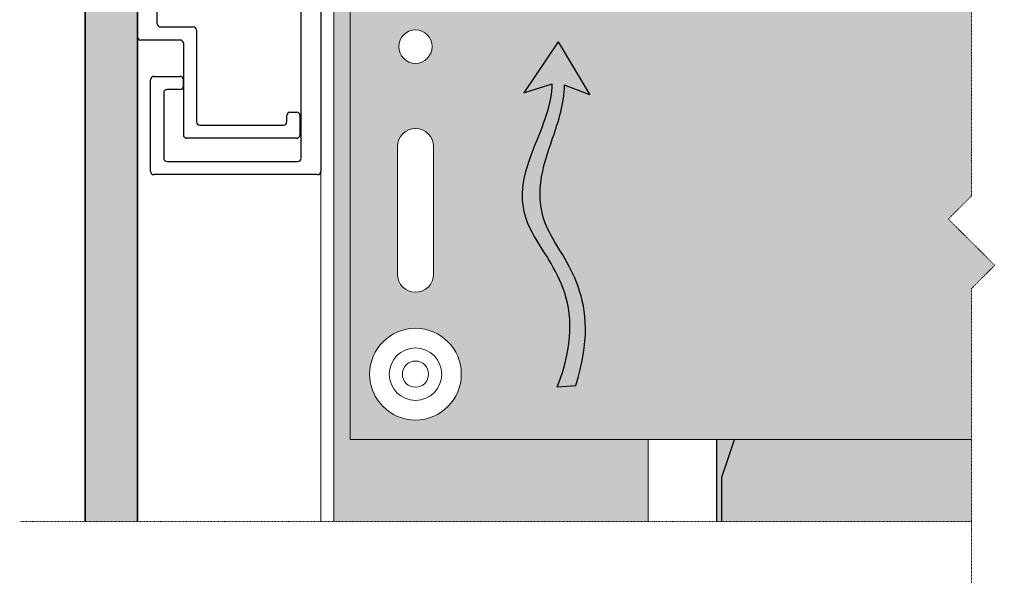
# Model space of a CAD drawing. Units: inches. Extents: x -8427 to 8781, y 18238 to 21119.
# Drawn here: x -5825 to -5674, y 19265 to 19351 of the extents above; entities that cross this region are included whole.
import ezdxf

# ---------------------------------------------------------------- set-up
doc = ezdxf.new("R2010")
doc.units = ezdxf.units.IN
doc.header["$LTSCALE"] = 0.25
doc.header["$MEASUREMENT"] = 0
doc.linetypes.add('DASHDOT', pattern=[1, 0.5, -0.25, 0, -0.25])
for name, color, linetype, true_color in [('Etex-Airflow (ventilation)', 7, 'Continuous', 0x1ce4f2), ('Etex-EQUITONE solid hatch', 7, 'Continuous', 0x4d4e53), ('Etex-Solid Hatch insulation', 7, 'Continuous', 0xffffeb), ('Etex-Solid Hatch metal framing', 7, 'Continuous', 0xc7c8ca)]:
    doc.layers.add(name, color=color, linetype=linetype, true_color=true_color)
for name, color, linetype, lineweight in [('Etex-EQUITONE', 7, 'Continuous', 35), ('Etex-Framing brackets + fixings', 7, 'Continuous', 13), ('Etex-Framing metal profiles (T-L-omega)', 7, 'Continuous', 13), ('Etex-Systemlines-Centerlines', 252, 'DASHDOT', 13)]:
    doc.layers.add(name, color=color, linetype=linetype, lineweight=lineweight)
doc.layers.add('Etex-Framing system rail + panel hangers', color=7, linetype='Continuous')
doc.layers.add('Etex-Insulation', color=252, linetype='Continuous')

msp = doc.modelspace()

# ---------------------------------------------------------------- hatches: boundary and pattern name
at = {"layer": 'Etex-Airflow (ventilation)', "transparency": 33554687}
h = msp.add_hatch(color=256, dxfattribs=at)
h.dxf.hatch_style = 1
edge = h.paths.add_edge_path()
edge.add_spline(control_points=[(-5743.45, 19340.98), (-5743.49, 19338.04), (-5746.37, 19330.93), (-5751.02, 19319.43), (-5737.4, 19307.82), (-5742.7, 19294.7)], knot_values=[0, 0, 0, 0, 0.630977, 1.630977, 2.630977, 2.630977, 2.630977, 2.630977], degree=3, periodic=0)
edge.add_line((-5742.7, 19294.7), (-5739.84, 19294.93))
edge.add_spline(control_points=[(-5739.84, 19294.93), (-5735.56, 19308.37), (-5747.97, 19319.29), (-5744, 19330.89), (-5741.56, 19338.02), (-5741.58, 19340.79)], knot_values=[0, 0, 0, 0, 1, 2, 2.60037, 2.60037, 2.60037, 2.60037], degree=3, periodic=0)
edge.add_line((-5741.58, 19340.79), (-5737.72, 19339.29))
edge.add_line((-5737.72, 19339.29), (-5742.53, 19347.41))
edge.add_line((-5742.53, 19347.41), (-5747.79, 19339.62))
edge.add_line((-5747.79, 19339.62), (-5743.45, 19340.98))
at = {"layer": 'Etex-EQUITONE', "ltscale": 0.25, "true_color": 0x000000, "transparency": 33554687}
h = msp.add_hatch(dxfattribs=at)
h.set_pattern_fill('H1INSUN1', color=18, angle=90, pattern_type=2)
h.set_pattern_definition([(157.38013, (-21616.49, 11066.91), (-100, 3e-06), [26, -1274]), (157.38013, (-21616.49, 11166.91), (-100, 3e-06), [26, -1274]), (157.38013, (-21616.49, 11266.91), (-100, 3e-06), [26, -1274]), (157.38013, (-21616.49, 11366.91), (-100, 3e-06), [26, -1274]), (157.38013, (-21616.49, 11466.91), (-100, 3e-06), [26, -1274]), (202.24902, (-21616.49, 11150.91), (-100, -2e-06), [23.7697, -2353.203]), (202.24902, (-21616.49, 11250.91), (-100, -2e-06), [23.7697, -2353.203]), (202.24902, (-21616.49, 11350.91), (-100, -2e-06), [23.7697, -2353.203]), (202.24902, (-21616.49, 11450.91), (-100, -2e-06), [23.7697, -2353.203]), (202.24902, (-21616.49, 11550.91), (-100, -2e-06), [23.7697, -2353.203]), (202.24902, (-21616.49, 11650.91), (-100, -2e-06), [23.7697, -2353.203]), (202.24902, (-21616.49, 11750.91), (-100, -2e-06), [23.7697, -2353.203]), (202.24902, (-21616.49, 11850.91), (-100, -2e-06), [23.7697, -2353.203]), (202.24902, (-21616.49, 11950.91), (-100, -2e-06), [23.7697, -2353.203]), (337.751, (-21638.49, 11125.91), (-100, -7e-06), [23.7697, -2353.203]), (337.751, (-21638.49, 11225.91), (-100, -7e-06), [23.7697, -2353.203]), (337.751, (-21638.49, 11325.91), (-100, -7e-06), [23.7697, -2353.203]), (337.751, (-21638.49, 11425.91), (-100, -7e-06), [23.7697, -2353.203]), (337.751, (-21638.49, 11525.91), (-100, -7e-06), [23.7697, -2353.203]), (337.751, (-21638.49, 11625.91), (-100, -7e-06), [23.7697, -2353.203]), (337.751, (-21638.49, 11725.91), (-100, -7e-06), [23.7697, -2353.203]), (337.751, (-21638.49, 11825.91), (-100, -7e-06), [23.7697, -2353.203]), (337.751, (-21638.49, 11925.91), (-100, -7e-06), [23.7697, -2353.203]), (22.61987, (-21640.49, 11090.91), (-100, -3e-06), [26, -1274]), (22.61987, (-21640.49, 11190.91), (-100, -3e-06), [26, -1274]), (22.61987, (-21640.49, 11290.91), (-100, -3e-06), [26, -1274]), (22.61987, (-21640.49, 11390.91), (-100, -3e-06), [26, -1274]), (22.61987, (-21640.49, 11490.91), (-100, -3e-06), [26, -1274]), (171.8699, (-21599.488, 11061.911), (-100, 5e-06), [7.07107, -700.0357]), (158.1986, (-21606.49, 11062.91), (-100, -1e-06), [10.7703, -527.7462]), (158.1986, (-21606.49, 11162.91), (-100, -1e-06), [10.7703, -527.7462]), (21.8014, (-21616.49, 11100.91), (-100, 1e-06), [10.7703, -527.7462]), (21.8014, (-21616.49, 11200.91), (-100, 1e-06), [10.7703, -527.7462]), (8.1301, (-21606.488, 11104.911), (-100, -5e-06), [7.07107, -700.0357]), (8.1301, (-21599.488, 11061.911), (-100, -5e-06), [7.07107, -700.0357]), (26.56505, (-21592.49, 11062.91), (-100, 2e-06), [6.7082, -216.8986]), (45, (-21586.49, 11065.91), (-100, -4e-14), [7.07107, -134.3503]), (56.30993, (-21581.49, 11070.91), (-100, -4e-06), [3.6056, -356.9496]), (56.30993, (-21581.49, 11170.91), (-100, -4e-06), [3.6056, -356.9496]), (56.30993, (-21581.49, 11270.91), (-100, -4e-06), [3.6056, -356.9496]), (71.56505, (-21579.49, 11073.91), (-100, -2e-07), [3.1623, -313.0655]), (71.56505, (-21579.49, 11173.91), (-100, -2e-07), [3.1623, -313.0655]), (71.56505, (-21579.49, 11273.91), (-100, -2e-07), [3.1623, -313.0655]), (71.56505, (-21578.49, 11076.91), (-100, -2e-07), [3.1623, -313.0655]), (71.56505, (-21578.49, 11176.91), (-100, -2e-07), [3.1623, -313.0655]), (71.56505, (-21578.49, 11276.91), (-100, -2e-07), [3.1623, -313.0655]), (90, (-21577.49, 11079.91), (-100, -4e-14), [8, -92]), (108.43495, (-21577.49, 11087.91), (-100, 2e-07), [3.1623, -313.0655]), (108.43495, (-21577.49, 11187.91), (-100, 2e-07), [3.1623, -313.0655]), (108.43495, (-21577.49, 11287.91), (-100, 2e-07), [3.1623, -313.0655]), (108.43495, (-21578.49, 11090.91), (-100, 2e-07), [3.1623, -313.0655]), (108.43495, (-21578.49, 11190.91), (-100, 2e-07), [3.1623, -313.0655]), (108.43495, (-21578.49, 11290.91), (-100, 2e-07), [3.1623, -313.0655]), (123.69007, (-21579.49, 11093.91), (-100, 4e-06), [3.6056, -356.9496]), (123.69007, (-21579.49, 11193.91), (-100, 4e-06), [3.6056, -356.9496]), (123.69007, (-21579.49, 11293.91), (-100, 4e-06), [3.6056, -356.9496]), (135, (-21581.49, 11096.91), (-100, -4e-14), [7.07107, -134.3503]), (153.43495, (-21586.49, 11101.91), (-100, -2e-06), [6.7082, -216.8986]), (171.8699, (-21592.488, 11104.911), (-100, 5e-06), [7.07107, -700.0357]), (171.8699, (-21599.488, 11111.911), (-100, 5e-06), [7.07107, -700.0357]), (158.1986, (-21606.49, 11112.91), (-100, -1e-06), [10.7703, -527.7462]), (158.1986, (-21606.49, 11212.91), (-100, -1e-06), [10.7703, -527.7462]), (21.8014, (-21616.49, 11150.91), (-100, 1e-06), [10.7703, -527.7462]), (21.8014, (-21616.49, 11250.91), (-100, 1e-06), [10.7703, -527.7462]), (8.1301, (-21606.488, 11154.911), (-100, -5e-06), [7.07107, -700.0357]), (8.1301, (-21599.488, 11111.911), (-100, -5e-06), [7.07107, -700.0357]), (26.56505, (-21592.49, 11112.91), (-100, 2e-06), [6.7082, -216.8986]), (45, (-21586.49, 11115.91), (-100, -4e-14), [7.07107, -134.3503]), (56.30993, (-21581.49, 11120.91), (-100, -4e-06), [3.6056, -356.9496]), (56.30993, (-21581.49, 11220.91), (-100, -4e-06), [3.6056, -356.9496]), (56.30993, (-21581.49, 11320.91), (-100, -4e-06), [3.6056, -356.9496]), (71.56505, (-21579.49, 11123.91), (-100, -2e-07), [3.1623, -313.0655]), (71.56505, (-21579.49, 11223.91), (-100, -2e-07), [3.1623, -313.0655]), (71.56505, (-21579.49, 11323.91), (-100, -2e-07), [3.1623, -313.0655]), (71.56505, (-21578.49, 11126.91), (-100, -2e-07), [3.1623, -313.0655]), (71.56505, (-21578.49, 11226.91), (-100, -2e-07), [3.1623, -313.0655]), (71.56505, (-21578.49, 11326.91), (-100, -2e-07), [3.1623, -313.0655]), (90, (-21577.49, 11129.91), (-100, -4e-14), [8, -92]), (108.43495, (-21577.49, 11137.91), (-100, 2e-07), [3.1623, -313.0655]), (108.43495, (-21577.49, 11237.91), (-100, 2e-07), [3.1623, -313.0655]), (108.43495, (-21577.49, 11337.91), (-100, 2e-07), [3.1623, -313.0655]), (108.43495, (-21578.49, 11140.91), (-100, 2e-07), [3.1623, -313.0655]), (108.43495, (-21578.49, 11240.91), (-100, 2e-07), [3.1623, -313.0655]), (108.43495, (-21578.49, 11340.91), (-100, 2e-07), [3.1623, -313.0655]), (123.69007, (-21579.49, 11143.91), (-100, 4e-06), [3.6056, -356.9496]), (123.69007, (-21579.49, 11243.91), (-100, 4e-06), [3.6056, -356.9496]), (123.69007, (-21579.49, 11343.91), (-100, 4e-06), [3.6056, -356.9496]), (135, (-21581.49, 11146.91), (-100, -4e-14), [7.07107, -134.3503]), (153.43495, (-21586.49, 11151.91), (-100, -2e-06), [6.7082, -216.8986]), (171.8699, (-21592.488, 11154.911), (-100, 5e-06), [7.07107, -700.0357]), (171.8699, (-21655.488, 11086.911), (-100, 5e-06), [7.07107, -700.0357]), (153.43495, (-21662.49, 11087.91), (-100, -2e-06), [6.7082, -216.8986]), (135, (-21668.49, 11090.91), (-100, -4e-14), [7.07107, -134.3503]), (123.69007, (-21673.49, 11095.91), (-100, 4e-06), [3.6056, -356.9496]), (123.69007, (-21673.49, 11195.91), (-100, 4e-06), [3.6056, -356.9496]), (123.69007, (-21673.49, 11295.91), (-100, 4e-06), [3.6056, -356.9496]), (108.43495, (-21675.49, 11098.91), (-100, 2e-07), [3.1623, -313.0655]), (108.43495, (-21675.49, 11198.91), (-100, 2e-07), [3.1623, -313.0655]), (108.43495, (-21675.49, 11298.91), (-100, 2e-07), [3.1623, -313.0655]), (108.43495, (-21676.49, 11101.91), (-100, 2e-07), [3.1623, -313.0655]), (108.43495, (-21676.49, 11201.91), (-100, 2e-07), [3.1623, -313.0655]), (108.43495, (-21676.49, 11301.91), (-100, 2e-07), [3.1623, -313.0655]), (90, (-21677.49, 11104.91), (-100, -4e-14), [8, -92]), (71.56505, (-21677.49, 11112.91), (-100, -2e-07), [3.1623, -313.0655]), (71.56505, (-21677.49, 11212.91), (-100, -2e-07), [3.1623, -313.0655]), (71.56505, (-21677.49, 11312.91), (-100, -2e-07), [3.1623, -313.0655]), (71.56505, (-21676.49, 11115.91), (-100, -2e-07), [3.1623, -313.0655]), (71.56505, (-21676.49, 11215.91), (-100, -2e-07), [3.1623, -313.0655]), (71.56505, (-21676.49, 11315.91), (-100, -2e-07), [3.1623, -313.0655]), (56.30993, (-21675.49, 11118.91), (-100, -4e-06), [3.6056, -356.9496]), (56.30993, (-21675.49, 11218.91), (-100, -4e-06), [3.6056, -356.9496]), (56.30993, (-21675.49, 11318.91), (-100, -4e-06), [3.6056, -356.9496]), (45, (-21673.49, 11121.91), (-100, -4e-14), [7.07107, -134.3503]), (26.56505, (-21668.49, 11126.91), (-100, 2e-06), [6.7082, -216.8986]), (8.1301, (-21662.488, 11129.911), (-100, -5e-06), [7.07107, -700.0357]), (8.1301, (-21655.488, 11086.911), (-100, -5e-06), [7.07107, -700.0357]), (20.55605, (-21648.49, 11087.91), (-100, 1e-06), [8.544, -845.8564]), (20.55605, (-21648.49, 11187.91), (-100, 1e-06), [8.544, -845.8564]), (20.55605, (-21648.49, 11287.91), (-100, 1e-06), [8.544, -845.8564]), (158.1986, (-21638.49, 11125.91), (-100, -1e-06), [10.7703, -527.7462]), (158.1986, (-21638.49, 11225.91), (-100, -1e-06), [10.7703, -527.7462]), (171.8699, (-21648.488, 11129.911), (-100, 5e-06), [7.07107, -700.0357]), (90, (-21677.49, 11058.91), (-100, -4e-14), [4, -96]), (71.56505, (-21677.49, 11062.91), (-100, -2e-07), [3.1623, -313.0655]), (71.56505, (-21677.49, 11162.91), (-100, -2e-07), [3.1623, -313.0655]), (71.56505, (-21677.49, 11262.91), (-100, -2e-07), [3.1623, -313.0655]), (71.56505, (-21676.49, 11065.91), (-100, -2e-07), [3.1623, -313.0655]), (71.56505, (-21676.49, 11165.91), (-100, -2e-07), [3.1623, -313.0655]), (71.56505, (-21676.49, 11265.91), (-100, -2e-07), [3.1623, -313.0655]), (56.30993, (-21675.49, 11068.91), (-100, -4e-06), [3.6056, -356.9496]), (56.30993, (-21675.49, 11168.91), (-100, -4e-06), [3.6056, -356.9496]), (56.30993, (-21675.49, 11268.91), (-100, -4e-06), [3.6056, -356.9496]), (45, (-21673.49, 11071.91), (-100, -4e-14), [7.07107, -134.3503]), (26.56505, (-21668.49, 11076.91), (-100, 2e-06), [6.7082, -216.8986]), (8.1301, (-21662.488, 11079.911), (-100, -5e-06), [7.07107, -700.0357]), (159.44395, (-21640.49, 11076.91), (-100, -1e-06), [8.544, -845.8564]), (159.44395, (-21640.49, 11176.91), (-100, -1e-06), [8.544, -845.8564]), (159.44395, (-21640.49, 11276.91), (-100, -1e-06), [8.544, -845.8564]), (171.8699, (-21648.488, 11079.911), (-100, 5e-06), [7.07107, -700.0357]), (171.8699, (-21655.488, 11136.911), (-100, 5e-06), [7.07107, -700.0357]), (153.43495, (-21662.49, 11137.91), (-100, -2e-06), [6.7082, -216.8986]), (135, (-21668.49, 11140.91), (-100, -4e-14), [7.07107, -134.3503]), (123.69007, (-21673.49, 11145.91), (-100, 4e-06), [3.6056, -356.9496]), (123.69007, (-21673.49, 11245.91), (-100, 4e-06), [3.6056, -356.9496]), (123.69007, (-21673.49, 11345.91), (-100, 4e-06), [3.6056, -356.9496]), (108.43495, (-21675.49, 11148.91), (-100, 2e-07), [3.1623, -313.0655]), (108.43495, (-21675.49, 11248.91), (-100, 2e-07), [3.1623, -313.0655]), (108.43495, (-21675.49, 11348.91), (-100, 2e-07), [3.1623, -313.0655]), (108.43495, (-21676.49, 11151.91), (-100, 2e-07), [3.1623, -313.0655]), (108.43495, (-21676.49, 11251.91), (-100, 2e-07), [3.1623, -313.0655]), (108.43495, (-21676.49, 11351.91), (-100, 2e-07), [3.1623, -313.0655]), (90, (-21677.49, 11154.91), (-100, -4e-14), [4, -96]), (8.1301, (-21655.488, 11136.911), (-100, -5e-06), [7.07107, -700.0357]), (21.8014, (-21648.49, 11137.91), (-100, 1e-06), [10.7703, -527.7462]), (21.8014, (-21648.49, 11237.91), (-100, 1e-06), [10.7703, -527.7462])])
h.paths.add_polyline_path([(-5679.4, 19274.16), (-5679.4, 19286.66), (-5728.78, 19286.66), (-5728.78, 19274.16)])
at = {"layer": 'Etex-EQUITONE solid hatch', "transparency": 33554687}
h = msp.add_hatch(color=256, dxfattribs=at)
h.dxf.hatch_style = 1
h.paths.add_polyline_path([(-5814.78, 19274.16), (-5806.78, 19274.16), (-5806.78, 19456.39), (-5814.78, 19456.36)])
at = {"layer": 'Etex-Insulation'}
h = msp.add_hatch(dxfattribs=at)
h.set_pattern_fill('H1INSUN1', color=256, angle=90, pattern_type=2)
h.set_pattern_definition([(157.38013, (-25256.6, 12134.847), (-100, 3e-06), [26, -1274]), (157.38013, (-25256.6, 12234.847), (-100, 3e-06), [26, -1274]), (157.38013, (-25256.6, 12334.847), (-100, 3e-06), [26, -1274]), (157.38013, (-25256.6, 12434.847), (-100, 3e-06), [26, -1274]), (157.38013, (-25256.6, 12534.847), (-100, 3e-06), [26, -1274]), (202.24902, (-25256.6, 12218.847), (-100, -2e-06), [23.7697, -2353.203]), (202.24902, (-25256.6, 12318.847), (-100, -2e-06), [23.7697, -2353.203]), (202.24902, (-25256.6, 12418.847), (-100, -2e-06), [23.7697, -2353.203]), (202.24902, (-25256.6, 12518.847), (-100, -2e-06), [23.7697, -2353.203]), (202.24902, (-25256.6, 12618.847), (-100, -2e-06), [23.7697, -2353.203]), (202.24902, (-25256.6, 12718.847), (-100, -2e-06), [23.7697, -2353.203]), (202.24902, (-25256.6, 12818.847), (-100, -2e-06), [23.7697, -2353.203]), (202.24902, (-25256.6, 12918.847), (-100, -2e-06), [23.7697, -2353.203]), (202.24902, (-25256.6, 13018.847), (-100, -2e-06), [23.7697, -2353.203]), (337.751, (-25278.6, 12193.847), (-100, -7e-06), [23.7697, -2353.203]), (337.751, (-25278.6, 12293.847), (-100, -7e-06), [23.7697, -2353.203]), (337.751, (-25278.6, 12393.847), (-100, -7e-06), [23.7697, -2353.203]), (337.751, (-25278.6, 12493.847), (-100, -7e-06), [23.7697, -2353.203]), (337.751, (-25278.6, 12593.847), (-100, -7e-06), [23.7697, -2353.203]), (337.751, (-25278.6, 12693.847), (-100, -7e-06), [23.7697, -2353.203]), (337.751, (-25278.6, 12793.847), (-100, -7e-06), [23.7697, -2353.203]), (337.751, (-25278.6, 12893.847), (-100, -7e-06), [23.7697, -2353.203]), (337.751, (-25278.6, 12993.847), (-100, -7e-06), [23.7697, -2353.203]), (22.61987, (-25280.6, 12158.847), (-100, -3e-06), [26, -1274]), (22.61987, (-25280.6, 12258.847), (-100, -3e-06), [26, -1274]), (22.61987, (-25280.6, 12358.847), (-100, -3e-06), [26, -1274]), (22.61987, (-25280.6, 12458.847), (-100, -3e-06), [26, -1274]), (22.61987, (-25280.6, 12558.847), (-100, -3e-06), [26, -1274]), (171.869896, (-25239.6, 12129.847), (-100, 5e-06), [7.07107, -700.0357]), (158.1986, (-25246.6, 12130.847), (-100, -1e-06), [10.7703, -527.7462]), (158.1986, (-25246.6, 12230.847), (-100, -1e-06), [10.7703, -527.7462]), (21.8014, (-25256.6, 12168.847), (-100, 1e-06), [10.7703, -527.7462]), (21.8014, (-25256.6, 12268.847), (-100, 1e-06), [10.7703, -527.7462]), (8.130104, (-25246.6, 12172.847), (-100, -5e-06), [7.07107, -700.0357]), (8.130104, (-25239.6, 12129.847), (-100, -5e-06), [7.07107, -700.0357]), (26.56505, (-25232.6, 12130.847), (-100, 2e-06), [6.7082, -216.8986]), (45, (-25226.6, 12133.85), (-100, -4e-14), [7.07107, -134.3503]), (56.30993, (-25221.6, 12138.85), (-100, -4e-06), [3.6056, -356.9496]), (56.30993, (-25221.6, 12238.85), (-100, -4e-06), [3.6056, -356.9496]), (56.30993, (-25221.6, 12338.85), (-100, -4e-06), [3.6056, -356.9496]), (71.56505, (-25219.6, 12141.85), (-100, -2e-07), [3.1623, -313.0655]), (71.56505, (-25219.6, 12241.85), (-100, -2e-07), [3.1623, -313.0655]), (71.56505, (-25219.6, 12341.85), (-100, -2e-07), [3.1623, -313.0655]), (71.56505, (-25218.6, 12144.85), (-100, -2e-07), [3.1623, -313.0655]), (71.56505, (-25218.6, 12244.85), (-100, -2e-07), [3.1623, -313.0655]), (71.56505, (-25218.6, 12344.85), (-100, -2e-07), [3.1623, -313.0655]), (90, (-25217.6, 12147.85), (-100, -4e-14), [8, -92]), (108.43495, (-25217.6, 12155.85), (-100, 2e-07), [3.1623, -313.0655]), (108.43495, (-25217.6, 12255.85), (-100, 2e-07), [3.1623, -313.0655]), (108.43495, (-25217.6, 12355.85), (-100, 2e-07), [3.1623, -313.0655]), (108.43495, (-25218.6, 12158.85), (-100, 2e-07), [3.1623, -313.0655]), (108.43495, (-25218.6, 12258.85), (-100, 2e-07), [3.1623, -313.0655]), (108.43495, (-25218.6, 12358.85), (-100, 2e-07), [3.1623, -313.0655]), (123.69007, (-25219.6, 12161.85), (-100, 4e-06), [3.6056, -356.9496]), (123.69007, (-25219.6, 12261.85), (-100, 4e-06), [3.6056, -356.9496]), (123.69007, (-25219.6, 12361.85), (-100, 4e-06), [3.6056, -356.9496]), (135, (-25221.6, 12164.85), (-100, -4e-14), [7.07107, -134.3503]), (153.43495, (-25226.6, 12169.847), (-100, -2e-06), [6.7082, -216.8986]), (171.869896, (-25232.6, 12172.847), (-100, 5e-06), [7.07107, -700.0357]), (171.869896, (-25239.6, 12179.847), (-100, 5e-06), [7.07107, -700.0357]), (158.1986, (-25246.6, 12180.847), (-100, -1e-06), [10.7703, -527.7462]), (158.1986, (-25246.6, 12280.847), (-100, -1e-06), [10.7703, -527.7462]), (21.8014, (-25256.6, 12218.847), (-100, 1e-06), [10.7703, -527.7462]), (21.8014, (-25256.6, 12318.847), (-100, 1e-06), [10.7703, -527.7462]), (8.130104, (-25246.6, 12222.847), (-100, -5e-06), [7.07107, -700.0357]), (8.130104, (-25239.6, 12179.847), (-100, -5e-06), [7.07107, -700.0357]), (26.56505, (-25232.6, 12180.847), (-100, 2e-06), [6.7082, -216.8986]), (45, (-25226.6, 12183.85), (-100, -4e-14), [7.07107, -134.3503]), (56.30993, (-25221.6, 12188.85), (-100, -4e-06), [3.6056, -356.9496]), (56.30993, (-25221.6, 12288.85), (-100, -4e-06), [3.6056, -356.9496]), (56.30993, (-25221.6, 12388.85), (-100, -4e-06), [3.6056, -356.9496]), (71.56505, (-25219.6, 12191.85), (-100, -2e-07), [3.1623, -313.0655]), (71.56505, (-25219.6, 12291.85), (-100, -2e-07), [3.1623, -313.0655]), (71.56505, (-25219.6, 12391.85), (-100, -2e-07), [3.1623, -313.0655]), (71.56505, (-25218.6, 12194.85), (-100, -2e-07), [3.1623, -313.0655]), (71.56505, (-25218.6, 12294.85), (-100, -2e-07), [3.1623, -313.0655]), (71.56505, (-25218.6, 12394.85), (-100, -2e-07), [3.1623, -313.0655]), (90, (-25217.6, 12197.85), (-100, -4e-14), [8, -92]), (108.43495, (-25217.6, 12205.85), (-100, 2e-07), [3.1623, -313.0655]), (108.43495, (-25217.6, 12305.85), (-100, 2e-07), [3.1623, -313.0655]), (108.43495, (-25217.6, 12405.85), (-100, 2e-07), [3.1623, -313.0655]), (108.43495, (-25218.6, 12208.85), (-100, 2e-07), [3.1623, -313.0655]), (108.43495, (-25218.6, 12308.85), (-100, 2e-07), [3.1623, -313.0655]), (108.43495, (-25218.6, 12408.85), (-100, 2e-07), [3.1623, -313.0655]), (123.69007, (-25219.6, 12211.85), (-100, 4e-06), [3.6056, -356.9496]), (123.69007, (-25219.6, 12311.85), (-100, 4e-06), [3.6056, -356.9496]), (123.69007, (-25219.6, 12411.85), (-100, 4e-06), [3.6056, -356.9496]), (135, (-25221.6, 12214.85), (-100, -4e-14), [7.07107, -134.3503]), (153.43495, (-25226.6, 12219.847), (-100, -2e-06), [6.7082, -216.8986]), (171.869896, (-25232.6, 12222.847), (-100, 5e-06), [7.07107, -700.0357]), (171.869896, (-25295.6, 12154.847), (-100, 5e-06), [7.07107, -700.0357]), (153.43495, (-25302.6, 12155.847), (-100, -2e-06), [6.7082, -216.8986]), (135, (-25308.6, 12158.85), (-100, -4e-14), [7.07107, -134.3503]), (123.69007, (-25313.6, 12163.85), (-100, 4e-06), [3.6056, -356.9496]), (123.69007, (-25313.6, 12263.85), (-100, 4e-06), [3.6056, -356.9496]), (123.69007, (-25313.6, 12363.85), (-100, 4e-06), [3.6056, -356.9496]), (108.43495, (-25315.6, 12166.85), (-100, 2e-07), [3.1623, -313.0655]), (108.43495, (-25315.6, 12266.85), (-100, 2e-07), [3.1623, -313.0655]), (108.43495, (-25315.6, 12366.85), (-100, 2e-07), [3.1623, -313.0655]), (108.43495, (-25316.6, 12169.85), (-100, 2e-07), [3.1623, -313.0655]), (108.43495, (-25316.6, 12269.85), (-100, 2e-07), [3.1623, -313.0655]), (108.43495, (-25316.6, 12369.85), (-100, 2e-07), [3.1623, -313.0655]), (90, (-25317.6, 12172.85), (-100, -4e-14), [8, -92]), (71.56505, (-25317.6, 12180.85), (-100, -2e-07), [3.1623, -313.0655]), (71.56505, (-25317.6, 12280.85), (-100, -2e-07), [3.1623, -313.0655]), (71.56505, (-25317.6, 12380.85), (-100, -2e-07), [3.1623, -313.0655]), (71.56505, (-25316.6, 12183.85), (-100, -2e-07), [3.1623, -313.0655]), (71.56505, (-25316.6, 12283.85), (-100, -2e-07), [3.1623, -313.0655]), (71.56505, (-25316.6, 12383.85), (-100, -2e-07), [3.1623, -313.0655]), (56.30993, (-25315.6, 12186.85), (-100, -4e-06), [3.6056, -356.9496]), (56.30993, (-25315.6, 12286.85), (-100, -4e-06), [3.6056, -356.9496]), (56.30993, (-25315.6, 12386.85), (-100, -4e-06), [3.6056, -356.9496]), (45, (-25313.6, 12189.85), (-100, -4e-14), [7.07107, -134.3503]), (26.56505, (-25308.6, 12194.847), (-100, 2e-06), [6.7082, -216.8986]), (8.130104, (-25302.6, 12197.847), (-100, -5e-06), [7.07107, -700.0357]), (8.130104, (-25295.6, 12154.847), (-100, -5e-06), [7.07107, -700.0357]), (20.55605, (-25288.6, 12155.847), (-100, 1e-06), [8.544, -845.8564]), (20.55605, (-25288.6, 12255.847), (-100, 1e-06), [8.544, -845.8564]), (20.55605, (-25288.6, 12355.847), (-100, 1e-06), [8.544, -845.8564]), (158.1986, (-25278.6, 12193.847), (-100, -1e-06), [10.7703, -527.7462]), (158.1986, (-25278.6, 12293.847), (-100, -1e-06), [10.7703, -527.7462]), (171.869896, (-25288.6, 12197.847), (-100, 5e-06), [7.07107, -700.0357]), (90, (-25317.6, 12126.85), (-100, -4e-14), [4, -96]), (71.56505, (-25317.6, 12130.85), (-100, -2e-07), [3.1623, -313.0655]), (71.56505, (-25317.6, 12230.85), (-100, -2e-07), [3.1623, -313.0655]), (71.56505, (-25317.6, 12330.85), (-100, -2e-07), [3.1623, -313.0655]), (71.56505, (-25316.6, 12133.85), (-100, -2e-07), [3.1623, -313.0655]), (71.56505, (-25316.6, 12233.85), (-100, -2e-07), [3.1623, -313.0655]), (71.56505, (-25316.6, 12333.85), (-100, -2e-07), [3.1623, -313.0655]), (56.30993, (-25315.6, 12136.85), (-100, -4e-06), [3.6056, -356.9496]), (56.30993, (-25315.6, 12236.85), (-100, -4e-06), [3.6056, -356.9496]), (56.30993, (-25315.6, 12336.85), (-100, -4e-06), [3.6056, -356.9496]), (45, (-25313.6, 12139.85), (-100, -4e-14), [7.07107, -134.3503]), (26.56505, (-25308.6, 12144.847), (-100, 2e-06), [6.7082, -216.8986]), (8.130104, (-25302.6, 12147.847), (-100, -5e-06), [7.07107, -700.0357]), (159.44395, (-25280.6, 12144.847), (-100, -1e-06), [8.544, -845.8564]), (159.44395, (-25280.6, 12244.847), (-100, -1e-06), [8.544, -845.8564]), (159.44395, (-25280.6, 12344.847), (-100, -1e-06), [8.544, -845.8564]), (171.869896, (-25288.6, 12147.847), (-100, 5e-06), [7.07107, -700.0357]), (171.869896, (-25295.6, 12204.847), (-100, 5e-06), [7.07107, -700.0357]), (153.43495, (-25302.6, 12205.847), (-100, -2e-06), [6.7082, -216.8986]), (135, (-25308.6, 12208.85), (-100, -4e-14), [7.07107, -134.3503]), (123.69007, (-25313.6, 12213.85), (-100, 4e-06), [3.6056, -356.9496]), (123.69007, (-25313.6, 12313.85), (-100, 4e-06), [3.6056, -356.9496]), (123.69007, (-25313.6, 12413.85), (-100, 4e-06), [3.6056, -356.9496]), (108.43495, (-25315.6, 12216.85), (-100, 2e-07), [3.1623, -313.0655]), (108.43495, (-25315.6, 12316.85), (-100, 2e-07), [3.1623, -313.0655]), (108.43495, (-25315.6, 12416.85), (-100, 2e-07), [3.1623, -313.0655]), (108.43495, (-25316.6, 12219.85), (-100, 2e-07), [3.1623, -313.0655]), (108.43495, (-25316.6, 12319.85), (-100, 2e-07), [3.1623, -313.0655]), (108.43495, (-25316.6, 12419.85), (-100, 2e-07), [3.1623, -313.0655]), (90, (-25317.6, 12222.85), (-100, -4e-14), [4, -96]), (8.130104, (-25295.6, 12204.847), (-100, -5e-06), [7.07107, -700.0357]), (21.8014, (-25288.6, 12205.847), (-100, 1e-06), [10.7703, -527.7462]), (21.8014, (-25288.6, 12305.847), (-100, 1e-06), [10.7703, -527.7462])])
edge = h.paths.add_edge_path()
edge.add_line((-5618.33, 19286.66), (-5623.55, 19286.66))
edge.add_arc((-5631.16, 19296.99), 12.83, 252.3567, 306.3709, ccw=False)
edge.add_line((-5635.05, 19284.76), (-5641.02, 19286.66))
edge.add_line((-5641.02, 19286.66), (-5669.4, 19286.66))
edge.add_line((-5669.4, 19286.66), (-5669.4, 19274.16))
edge.add_line((-5669.4, 19274.16), (-5618.33, 19274.16))
edge.add_line((-5618.33, 19274.16), (-5618.33, 19286.66))
h.paths.add_polyline_path([(-5679.4, 19286.66), (-5718.33, 19286.66), (-5718.33, 19274.16), (-5679.4, 19274.16)])
at = {"layer": 'Etex-Solid Hatch insulation', "ltscale": 100}
h = msp.add_hatch(color=256, dxfattribs=at)
h.dxf.hatch_style = 1
h.paths.add_polyline_path([(-5718.33, 19734.73), (-5718.33, 19715.43), (-5679.4, 19715.43), (-5679.4, 19734.73)])
h.paths.add_polyline_path([(-5669.4, 19734.73), (-5669.4, 19715.43), (-5627.26, 19715.43), (-5624.33, 19715.43), (-5618.33, 19715.43), (-5618.33, 19734.73)])
h.paths.add_polyline_path([(-5718.33, 19635.43), (-5718.33, 19565.43), (-5679.4, 19565.43), (-5679.4, 19573.29), (-5675.86, 19576.83), (-5682.93, 19583.9), (-5679.4, 19587.44), (-5679.4, 19635.43)])
h.paths.add_polyline_path([(-5669.4, 19635.43), (-5669.4, 19587.44), (-5672.93, 19583.9), (-5665.86, 19576.83), (-5669.4, 19573.29), (-5669.4, 19565.43), (-5627.26, 19565.43), (-5624.33, 19565.43), (-5618.33, 19565.43), (-5618.33, 19635.43), (-5624.33, 19635.43), (-5627.33, 19635.43)])
h.paths.add_polyline_path([(-5679.4, 19436.66), (-5679.4, 19456.36), (-5708.84, 19456.36), (-5712.37, 19459.9), (-5718.33, 19453.94), (-5718.33, 19436.66)])
h.paths.add_polyline_path([(-5679.4, 19466.36), (-5679.4, 19482.22), (-5676.19, 19485.43), (-5718.33, 19485.43), (-5718.33, 19463.94), (-5712.37, 19469.9), (-5708.84, 19466.36)])
h.paths.add_polyline_path([(-5631.91, 19466.36), (-5628.37, 19462.83), (-5621.3, 19469.9), (-5618.33, 19466.93), (-5618.33, 19485.43), (-5624.33, 19485.43), (-5627.33, 19485.43), (-5666.19, 19485.43), (-5669.4, 19482.22), (-5669.4, 19466.36)])
h.paths.add_polyline_path([(-5669.4, 19456.36), (-5669.4, 19436.66), (-5627.33, 19436.66), (-5624.33, 19436.66), (-5618.33, 19436.66), (-5618.33, 19456.93), (-5621.3, 19459.9), (-5628.37, 19452.83), (-5631.91, 19456.36)])
h.paths.add_polyline_path([(-5679.4, 19274.16), (-5679.4, 19286.66), (-5718.33, 19286.66), (-5718.33, 19274.16)])
h.paths.add_polyline_path([(-5618.33, 19274.16), (-5618.33, 19286.66), (-5624.33, 19286.66), (-5627.33, 19286.66), (-5669.4, 19286.66), (-5669.4, 19274.16)])
at = {"layer": 'Etex-Solid Hatch metal framing', "ltscale": 100}
h = msp.add_hatch(color=256, dxfattribs=at)
h.dxf.hatch_style = 1
h.set_gradient(color1=(199, 200, 202), tint=1, name='CYLINDER')
h.paths.add_polyline_path([(-5728.78, 19456.36), (-5776.78, 19456.36), (-5776.78, 19359.17), (-5776.41, 19359.17), (-5776.32, 19359.77), (-5776, 19359.17), (-5775.39, 19359.17), (-5775.3, 19359.77), (-5774.98, 19359.17), (-5774.37, 19359.17), (-5774.33, 19359.43), (-5774.33, 19436.66), (-5728.78, 19436.66)])
h.paths.add_polyline_path([(-5728.78, 19369.16), (-5773.1, 19369.16), (-5773.1, 19359.45), (-5772.95, 19359.17), (-5772.33, 19359.17), (-5772.25, 19359.77), (-5771.93, 19359.17), (-5771.32, 19359.17), (-5771.23, 19359.77), (-5770.91, 19359.17), (-5770.3, 19359.17), (-5770.21, 19359.77), (-5769.89, 19359.17), (-5769.28, 19359.17), (-5769.19, 19359.77), (-5768.87, 19359.17), (-5765.17, 19359.17), (-5763.17, 19357.67), (-5765.17, 19356.17), (-5768.3, 19356.17), (-5768.39, 19355.57), (-5768.71, 19356.17), (-5769.32, 19356.17), (-5769.41, 19355.57), (-5769.73, 19356.17), (-5770.34, 19356.17), (-5770.43, 19355.57), (-5770.75, 19356.17), (-5771.36, 19356.17), (-5771.45, 19355.57), (-5771.76, 19356.17), (-5772.37, 19356.17), (-5772.46, 19355.57), (-5772.78, 19356.17), (-5773.1, 19356.17), (-5773.1, 19354.16), (-5728.78, 19354.16)])
h.paths.add_polyline_path([(-5728.78, 19286.66), (-5774.33, 19286.66), (-5774.33, 19343.61), (-5774.33, 19349.24), (-5774.33, 19356.17), (-5774.61, 19356.17), (-5774.5, 19355.57), (-5774.82, 19356.17), (-5775.43, 19356.17), (-5775.52, 19355.57), (-5775.84, 19356.17), (-5776.45, 19356.17), (-5776.54, 19355.57), (-5776.78, 19356.03), (-5776.78, 19274.16), (-5728.78, 19274.16)])
at = {"layer": 'Etex-Solid Hatch metal framing', "ltscale": 22}
h = msp.add_hatch(color=256, dxfattribs=at)
h.dxf.hatch_style = 1
h.set_gradient(color1=(199, 200, 202), tint=1, name='CYLINDER')
h.paths.add_polyline_path([(-5728.78, 19436.66), (-5774.33, 19436.66), (-5774.33, 19359.77), (-5774.3, 19359.61), (-5773.98, 19359.01), (-5773.37, 19359.01), (-5773.28, 19359.61), (-5773.1, 19359.26), (-5773.1, 19369.16), (-5728.78, 19369.16)])
h.paths.add_polyline_path([(-5761.58, 19391.91, -1), (-5767.08, 19391.91), (-5767.08, 19411.41, -1), (-5761.58, 19411.41)], flags=16)
h.paths.add_polyline_path([(-5771.33, 19426.66, -1), (-5757.33, 19426.66, -1)], flags=16)
h.paths.add_polyline_path([(-5761.78, 19376.66, -1), (-5766.88, 19376.66, -1)], flags=16)
h.paths.add_polyline_path([(-5768.33, 19426.66, -1), (-5760.33, 19426.66, -1)], flags=0)
h.paths.add_polyline_path([(-5766.33, 19426.66, -1), (-5762.33, 19426.66, -1)], flags=0)
h.paths.add_polyline_path([(-5728.78, 19354.16), (-5773.1, 19354.16), (-5773.1, 19356.01), (-5773.41, 19356.01), (-5773.5, 19355.41), (-5773.82, 19356.01), (-5774.33, 19356.01), (-5774.33, 19349.24), (-5774.33, 19343.65), (-5774.33, 19286.66), (-5728.78, 19286.66)])
h.paths.add_polyline_path([(-5766.88, 19346.66, -1), (-5761.78, 19346.66, -1)], flags=16)
h.paths.add_polyline_path([(-5761.58, 19331.41), (-5761.58, 19311.91, -1), (-5767.08, 19311.91), (-5767.08, 19331.41, -1)], flags=16)
h.paths.add_polyline_path([(-5757.33, 19296.66, -1), (-5771.33, 19296.66, -1)], flags=16)
h.paths.add_polyline_path([(-5760.33, 19296.66, -1), (-5768.33, 19296.66, -1)], flags=0)
h.paths.add_polyline_path([(-5762.33, 19296.66, -1), (-5766.33, 19296.66, -1)], flags=0)
h.paths.add_polyline_path([(-5682.93, 19406.58), (-5679.4, 19410.12), (-5679.4, 19436.66), (-5728.78, 19436.66), (-5728.78, 19369.16), (-5721.83, 19369.16), (-5721.83, 19367.65), (-5721.4, 19367.65, 0.058451), (-5721.4, 19355.65), (-5721.83, 19355.65), (-5721.83, 19354.16), (-5728.78, 19354.16), (-5728.78, 19286.66), (-5679.4, 19286.66), (-5679.4, 19309.74), (-5675.86, 19313.27), (-5682.93, 19320.34), (-5679.4, 19323.88), (-5679.4, 19395.98), (-5675.86, 19399.51)])
h.paths.add_polyline_path([(-5627.33, 19402.41), (-5629.33, 19402.41), (-5629.33, 19411.66), (-5629.33, 19420.91), (-5627.33, 19420.91), (-5627.33, 19436.66), (-5669.4, 19436.66), (-5669.4, 19410.12), (-5672.93, 19406.58), (-5665.86, 19399.51), (-5669.4, 19395.98), (-5669.4, 19323.88), (-5672.93, 19320.34), (-5665.86, 19313.27), (-5669.4, 19309.74), (-5669.4, 19286.66), (-5627.33, 19286.66), (-5627.33, 19302.41), (-5629.33, 19302.41), (-5629.33, 19311.66), (-5629.33, 19320.91), (-5627.33, 19320.91)])
h.paths.add_polyline_path([(-5631.13, 19402.41), (-5631.13, 19405.12), (-5635.32, 19405.12), (-5635.63, 19405.66), (-5635.63, 19406.46), (-5635.63, 19411.66), (-5635.63, 19416.86), (-5635.63, 19417.66), (-5635.32, 19418.19), (-5631.13, 19418.19), (-5631.13, 19420.91), (-5629.53, 19420.91), (-5629.53, 19402.41)], flags=16)
h.paths.add_polyline_path([(-5631.13, 19320.91), (-5629.53, 19320.91), (-5629.53, 19302.41), (-5631.13, 19302.41), (-5631.13, 19305.12), (-5635.32, 19305.12), (-5635.63, 19305.66), (-5635.63, 19306.46), (-5635.63, 19311.66), (-5635.63, 19316.86), (-5635.63, 19317.66), (-5635.32, 19318.19), (-5631.13, 19318.19)], flags=16)

# ---------------------------------------------------------------- linework, layer by layer
at = {"layer": 'Etex-Airflow (ventilation)', "transparency": 33554687}
for p, q in [((-5742.53, 19347.41), (-5747.79, 19339.62)), ((-5742.53, 19347.41), (-5737.72, 19339.29)), ((-5747.79, 19339.62), (-5743.45, 19340.98)), ((-5737.72, 19339.29), (-5741.58, 19340.79)), ((-5742.7, 19294.7), (-5739.84, 19294.93))]:
    msp.add_line(p, q, dxfattribs=at)
for points, knots in [([(-5742.7, 19294.7), (-5737.4, 19307.82), (-5751.02, 19319.43), (-5746.37, 19330.93), (-5743.49, 19338.04), (-5743.45, 19340.98)], [0, 0, 0, 0, 1, 2, 2.630977, 2.630977, 2.630977, 2.630977]), ([(-5739.84, 19294.93), (-5735.56, 19308.37), (-5747.97, 19319.29), (-5744, 19330.89), (-5741.56, 19338.02), (-5741.58, 19340.79)], [0, 0, 0, 0, 1, 2, 2.60037, 2.60037, 2.60037, 2.60037])]:
    msp.add_open_spline(points, degree=3, knots=knots, dxfattribs=at)
at = {"layer": 'Etex-EQUITONE'}
msp.add_line((-5806.78, 19456.37), (-5806.78, 19325.92), dxfattribs=at)
for points in [[(-5814.78, 19456.36), (-5814.78, 19274.16)], [(-5806.78, 19456.36), (-5806.78, 19274.16)]]:
    msp.add_lwpolyline(points, dxfattribs=at)
at = {"layer": 'Etex-Framing brackets + fixings'}
for p, q in [((-5774.33, 19349.24), (-5774.33, 19436.66)), ((-5774.33, 19286.66), (-5774.33, 19343.61)), ((-5728.78, 19286.66), (-5774.33, 19286.66)), ((-5728.78, 19286.66), (-5679.4, 19286.66))]:
    msp.add_line(p, q, dxfattribs=at)
for points in [[(-5728.78, 19354.16), (-5773.1, 19354.16), (-5773.1, 19356.01), (-5773.41, 19356.01), (-5773.5, 19355.41), (-5773.82, 19356.01), (-5774.33, 19356.01), (-5774.33, 19349.24), (-5774.33, 19343.65), (-5774.33, 19286.66), (-5728.78, 19286.66)], [(-5774.33, 19349.24), (-5774.33, 19343.65)]]:
    msp.add_lwpolyline(points, dxfattribs=at)
for points in [[(-5761.58, 19331.41), (-5761.58, 19311.91, -1), (-5767.08, 19311.91), (-5767.08, 19331.41, -1)], [(-5761.58, 19331.41), (-5761.58, 19311.91, -1), (-5767.08, 19311.91), (-5767.08, 19331.41, -1)], [(-5761.58, 19331.41), (-5761.58, 19311.91, -1), (-5767.08, 19311.91), (-5767.08, 19331.41, -1), (-5761.58, 19331.41)]]:
    msp.add_lwpolyline(points, format="xyb", close=True, dxfattribs=at)
for centre, radius in [((-5764.33, 19346.66), 2.55), ((-5764.33, 19346.66), 2.55), ((-5764.33, 19346.66), 2.55), ((-5764.33, 19296.66), 7), ((-5764.33, 19296.66), 7), ((-5764.33, 19296.66), 7), ((-5764.33, 19296.66), 4), ((-5764.33, 19296.66), 4), ((-5764.33, 19296.66), 4), ((-5764.33, 19296.66), 2), ((-5764.33, 19296.66), 2), ((-5764.33, 19296.66), 2)]:
    msp.add_circle(centre, radius, dxfattribs=at)
at = {"layer": 'Etex-Framing metal profiles (T-L-omega)'}
for p, q in [((-5778.78, 19456.37), (-5778.78, 19274.16)), ((-5776.78, 19456.38), (-5776.78, 19274.16)), ((-5728.78, 19274.16), (-5728.78, 19286.66))]:
    msp.add_line(p, q, dxfattribs=at)
at = {"layer": 'Etex-Framing system rail + panel hangers'}
for p, q in [((-5806.78, 19348.17), (-5806.78, 19397.17)), ((-5803.78, 19350.17), (-5803.78, 19394.17)), ((-5778.78, 19376.62), (-5778.78, 19327.62)), ((-5781.78, 19329.62), (-5781.78, 19373.62)), ((-5803.28, 19349.67), (-5798.28, 19349.67)), ((-5797.78, 19349.17), (-5797.78, 19335.17)), ((-5800.28, 19347.67), (-5806.28, 19347.67)), ((-5799.78, 19347.17), (-5799.78, 19333.17)), ((-5804.78, 19327.62), (-5804.78, 19341.62)), ((-5804.28, 19342.12), (-5800.28, 19342.12)), ((-5799.78, 19340.62), (-5799.78, 19341.62)), ((-5802.78, 19339.62), (-5802.78, 19329.62)), ((-5800.28, 19340.12), (-5802.28, 19340.12)), ((-5783.48, 19336.67), (-5782.48, 19336.67)), ((-5783.98, 19335.17), (-5783.98, 19336.17)), ((-5781.98, 19336.17), (-5781.98, 19333.17)), ((-5797.28, 19334.67), (-5784.48, 19334.67)), ((-5782.48, 19332.67), (-5799.28, 19332.67)), ((-5802.28, 19329.12), (-5782.28, 19329.12)), ((-5779.28, 19327.12), (-5804.28, 19327.12))]:
    msp.add_line(p, q, dxfattribs=at)
for centre, start, end in [((-5803.28, 19350.17), 180, 270), ((-5798.28, 19349.17), 0, 90), ((-5806.28, 19348.17), 180, 270), ((-5800.28, 19347.17), 0, 90), ((-5800.28, 19347.17), 0, 90), ((-5804.28, 19341.62), 90, 180), ((-5800.28, 19341.62), 0, 90), ((-5802.28, 19339.62), 90, 180), ((-5800.28, 19340.62), 270, 0), ((-5783.48, 19336.17), 90, 180), ((-5782.48, 19336.17), 0, 90), ((-5797.28, 19335.17), 180, 270), ((-5784.48, 19335.17), 270, 0), ((-5799.28, 19333.17), 180, 270), ((-5799.28, 19333.17), 180, 270), ((-5782.48, 19333.17), 270, 0), ((-5802.28, 19329.62), 180, 270), ((-5782.28, 19329.62), 270, 0), ((-5804.28, 19327.62), 180, 270), ((-5779.28, 19327.62), 270, 0)]:
    msp.add_arc(centre, 0.5, start, end, dxfattribs=at)
at = {"layer": 'Etex-Insulation'}
msp.add_lwpolyline([(-5718.33, 19274.16), (-5718.33, 19286.66)], dxfattribs=at)
at = {"layer": 'Etex-Systemlines-Centerlines'}
for p, q in [((-5679.4, 19395.98), (-5679.4, 19323.88)), ((-5679.4, 19323.88), (-5682.93, 19320.34)), ((-5682.93, 19320.34), (-5675.86, 19313.27)), ((-5675.86, 19313.27), (-5679.4, 19309.74)), ((-5679.4, 19309.74), (-5679.4, 19264.73)), ((-5679.4, 19274.16), (-5824.78, 19274.16))]:
    msp.add_line(p, q, dxfattribs=at)

doc.saveas('drawing.dxf')
